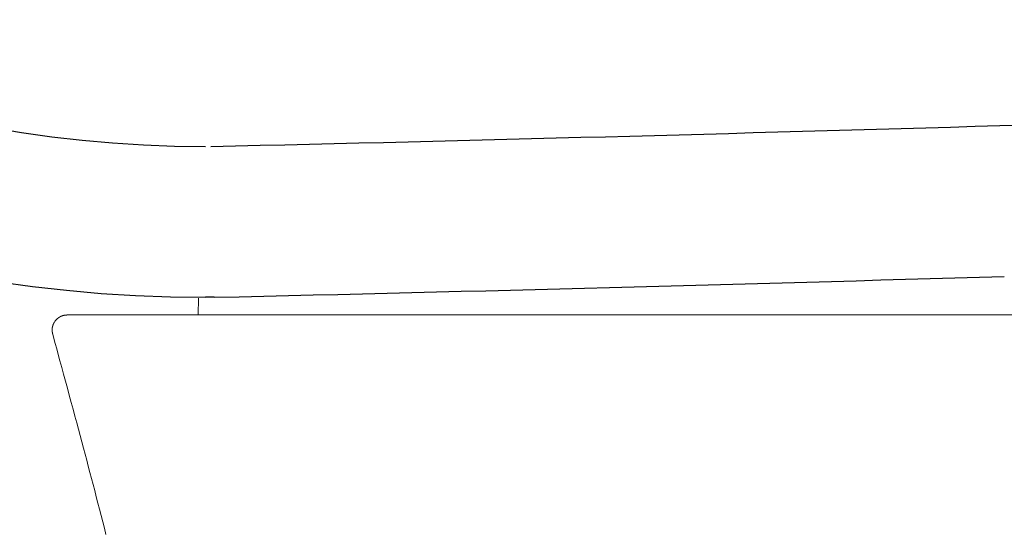
# Model space of a CAD drawing. Units: millimetres. Extents: x -1831 to 2618, y 260 to 1923.
# Drawn here: x 234 to 266, y 1487 to 1504 of the extents above; entities that cross this region are included whole.
import ezdxf

# ---------------------------------------------------------------- set-up
doc = ezdxf.new("R2010")
doc.units = ezdxf.units.MM
doc.layers.add('PIC01', color=7, linetype='Continuous')

msp = doc.modelspace()

# ---------------------------------------------------------------- linework, layer by layer
at = {"color": 7, "linetype": 'ByBlock', "lineweight": 18}
msp.add_line((235.258, 1494.055), (274.431, 1494.055), dxfattribs=at)
at = {"layer": 'PIC01', "color": 7, "linetype": 'Continuous', "lineweight": 18}
for p, q in [((239.602, 1494.056), (239.605, 1494.609)), ((234.827, 1493.796), (234.826, 1493.794)), ((234.828, 1493.798), (234.827, 1493.796)), ((234.829, 1493.8), (234.828, 1493.798)), ((234.83, 1493.803), (234.829, 1493.8)), ((234.831, 1493.805), (234.83, 1493.803)), ((234.833, 1493.807), (234.831, 1493.805)), ((234.834, 1493.809), (234.833, 1493.807)), ((234.835, 1493.811), (234.834, 1493.809)), ((234.836, 1493.813), (234.835, 1493.811)), ((234.838, 1493.815), (234.836, 1493.813)), ((234.839, 1493.817), (234.838, 1493.815)), ((234.84, 1493.819), (234.839, 1493.817)), ((234.841, 1493.821), (234.84, 1493.819)), ((234.843, 1493.823), (234.841, 1493.821)), ((234.844, 1493.825), (234.843, 1493.823)), ((234.845, 1493.827), (234.844, 1493.825)), ((234.847, 1493.829), (234.845, 1493.827)), ((234.848, 1493.831), (234.847, 1493.829)), ((234.849, 1493.833), (234.848, 1493.831)), ((234.856, 1493.843), (234.849, 1493.833)), ((234.866, 1493.857), (234.856, 1493.843)), ((234.876, 1493.87), (234.866, 1493.857)), ((234.884, 1493.879), (234.876, 1493.87)), ((234.886, 1493.881), (234.884, 1493.879)), ((234.887, 1493.883), (234.886, 1493.881)), ((234.889, 1493.885), (234.887, 1493.883)), ((234.89, 1493.887), (234.889, 1493.885)), ((234.892, 1493.888), (234.89, 1493.887)), ((234.893, 1493.89), (234.892, 1493.888)), ((234.895, 1493.892), (234.893, 1493.89)), ((234.897, 1493.894), (234.895, 1493.892)), ((234.898, 1493.896), (234.897, 1493.894)), ((234.9, 1493.897), (234.898, 1493.896)), ((234.902, 1493.899), (234.9, 1493.897)), ((234.903, 1493.901), (234.902, 1493.899)), ((234.905, 1493.903), (234.903, 1493.901)), ((234.907, 1493.904), (234.905, 1493.903)), ((234.908, 1493.906), (234.907, 1493.904)), ((234.91, 1493.908), (234.908, 1493.906)), ((234.912, 1493.909), (234.91, 1493.908)), ((234.913, 1493.911), (234.912, 1493.909)), ((234.915, 1493.913), (234.913, 1493.911)), ((234.917, 1493.915), (234.915, 1493.913)), ((234.919, 1493.916), (234.917, 1493.915)), ((234.92, 1493.918), (234.919, 1493.916)), ((234.922, 1493.92), (234.92, 1493.918)), ((234.924, 1493.921), (234.922, 1493.92)), ((234.926, 1493.923), (234.924, 1493.921)), ((234.927, 1493.924), (234.926, 1493.923)), ((234.929, 1493.926), (234.927, 1493.924)), ((234.931, 1493.928), (234.929, 1493.926)), ((234.933, 1493.929), (234.931, 1493.928)), ((234.935, 1493.931), (234.933, 1493.929)), ((234.936, 1493.932), (234.935, 1493.931)), ((234.938, 1493.934), (234.936, 1493.932)), ((234.94, 1493.936), (234.938, 1493.934)), ((234.942, 1493.937), (234.94, 1493.936)), ((234.944, 1493.939), (234.942, 1493.937)), ((234.945, 1493.94), (234.944, 1493.939)), ((234.947, 1493.942), (234.945, 1493.94)), ((234.949, 1493.943), (234.947, 1493.942)), ((234.951, 1493.945), (234.949, 1493.943)), ((234.953, 1493.946), (234.951, 1493.945)), ((234.955, 1493.948), (234.953, 1493.946)), ((234.957, 1493.949), (234.955, 1493.948)), ((234.959, 1493.951), (234.957, 1493.949)), ((234.961, 1493.952), (234.959, 1493.951)), ((234.962, 1493.954), (234.961, 1493.952)), ((234.964, 1493.955), (234.962, 1493.954)), ((234.966, 1493.957), (234.964, 1493.955)), ((234.968, 1493.958), (234.966, 1493.957)), ((234.97, 1493.959), (234.968, 1493.958)), ((234.972, 1493.961), (234.97, 1493.959)), ((234.974, 1493.962), (234.972, 1493.961)), ((234.976, 1493.964), (234.974, 1493.962)), ((234.978, 1493.965), (234.976, 1493.964)), ((234.98, 1493.966), (234.978, 1493.965)), ((234.982, 1493.968), (234.98, 1493.966)), ((234.984, 1493.969), (234.982, 1493.968)), ((234.986, 1493.97), (234.984, 1493.969)), ((234.988, 1493.972), (234.986, 1493.97)), ((234.99, 1493.973), (234.988, 1493.972)), ((234.992, 1493.974), (234.99, 1493.973)), ((234.994, 1493.976), (234.992, 1493.974)), ((234.996, 1493.977), (234.994, 1493.976)), ((234.998, 1493.978), (234.996, 1493.977)), ((235, 1493.98), (234.998, 1493.978)), ((235.002, 1493.981), (235, 1493.98)), ((235.004, 1493.982), (235.002, 1493.981)), ((235.006, 1493.983), (235.004, 1493.982)), ((235.008, 1493.985), (235.006, 1493.983)), ((235.01, 1493.986), (235.008, 1493.985)), ((235.012, 1493.987), (235.01, 1493.986)), ((235.015, 1493.988), (235.012, 1493.987)), ((235.017, 1493.99), (235.015, 1493.988)), ((235.019, 1493.991), (235.017, 1493.99)), ((235.021, 1493.992), (235.019, 1493.991)), ((235.023, 1493.993), (235.021, 1493.992)), ((235.025, 1493.994), (235.023, 1493.993)), ((235.027, 1493.995), (235.025, 1493.994)), ((235.029, 1493.997), (235.027, 1493.995)), ((235.031, 1493.998), (235.029, 1493.997)), ((235.033, 1493.999), (235.031, 1493.998)), ((235.036, 1494), (235.033, 1493.999)), ((235.038, 1494.001), (235.036, 1494)), ((235.04, 1494.002), (235.038, 1494.001)), ((235.042, 1494.003), (235.04, 1494.002)), ((235.044, 1494.004), (235.042, 1494.003)), ((235.046, 1494.005), (235.044, 1494.004)), ((235.049, 1494.006), (235.046, 1494.005)), ((235.051, 1494.007), (235.049, 1494.006)), ((235.053, 1494.009), (235.051, 1494.007)), ((235.055, 1494.01), (235.053, 1494.009)), ((235.057, 1494.011), (235.055, 1494.01)), ((235.059, 1494.012), (235.057, 1494.011)), ((235.062, 1494.013), (235.059, 1494.012)), ((235.064, 1494.014), (235.062, 1494.013)), ((235.066, 1494.015), (235.064, 1494.014)), ((235.068, 1494.016), (235.066, 1494.015)), ((235.07, 1494.016), (235.068, 1494.016)), ((235.073, 1494.017), (235.07, 1494.016)), ((235.075, 1494.018), (235.073, 1494.017)), ((235.077, 1494.019), (235.075, 1494.018)), ((235.079, 1494.02), (235.077, 1494.019)), ((235.082, 1494.021), (235.079, 1494.02)), ((235.084, 1494.022), (235.082, 1494.021)), ((235.086, 1494.023), (235.084, 1494.022)), ((235.088, 1494.024), (235.086, 1494.023)), ((235.091, 1494.025), (235.088, 1494.024)), ((235.093, 1494.025), (235.091, 1494.025)), ((235.095, 1494.026), (235.093, 1494.025)), ((235.097, 1494.027), (235.095, 1494.026)), ((235.1, 1494.028), (235.097, 1494.027)), ((235.102, 1494.029), (235.1, 1494.028)), ((235.104, 1494.029), (235.102, 1494.029)), ((235.107, 1494.03), (235.104, 1494.029)), ((235.109, 1494.031), (235.107, 1494.03)), ((235.111, 1494.032), (235.109, 1494.031)), ((235.113, 1494.032), (235.111, 1494.032)), ((235.116, 1494.033), (235.113, 1494.032)), ((235.118, 1494.034), (235.116, 1494.033)), ((235.12, 1494.035), (235.118, 1494.034)), ((235.123, 1494.035), (235.12, 1494.035)), ((235.125, 1494.036), (235.123, 1494.035)), ((235.127, 1494.037), (235.125, 1494.036)), ((235.13, 1494.037), (235.127, 1494.037)), ((235.132, 1494.038), (235.13, 1494.037)), ((235.134, 1494.038), (235.132, 1494.038)), ((235.136, 1494.039), (235.134, 1494.038)), ((235.139, 1494.04), (235.136, 1494.039)), ((235.141, 1494.04), (235.139, 1494.04)), ((235.143, 1494.041), (235.141, 1494.04)), ((235.146, 1494.041), (235.143, 1494.041)), ((235.148, 1494.042), (235.146, 1494.041)), ((235.15, 1494.042), (235.148, 1494.042)), ((235.153, 1494.043), (235.15, 1494.042)), ((235.155, 1494.043), (235.153, 1494.043)), ((235.158, 1494.044), (235.155, 1494.043)), ((235.16, 1494.044), (235.158, 1494.044)), ((235.162, 1494.045), (235.16, 1494.044)), ((235.165, 1494.045), (235.162, 1494.045)), ((235.167, 1494.046), (235.165, 1494.045)), ((235.169, 1494.046), (235.167, 1494.046)), ((235.172, 1494.046), (235.169, 1494.046)), ((235.174, 1494.047), (235.172, 1494.046)), ((235.176, 1494.047), (235.174, 1494.047)), ((235.179, 1494.048), (235.176, 1494.047)), ((235.181, 1494.048), (235.179, 1494.048)), ((235.184, 1494.048), (235.181, 1494.048)), ((235.186, 1494.049), (235.184, 1494.048)), ((235.188, 1494.049), (235.186, 1494.049)), ((235.191, 1494.049), (235.188, 1494.049)), ((235.193, 1494.05), (235.191, 1494.049)), ((235.196, 1494.05), (235.193, 1494.05)), ((235.198, 1494.05), (235.196, 1494.05)), ((235.2, 1494.05), (235.198, 1494.05)), ((235.203, 1494.051), (235.2, 1494.05)), ((235.205, 1494.051), (235.203, 1494.051)), ((235.207, 1494.051), (235.205, 1494.051)), ((235.21, 1494.051), (235.207, 1494.051)), ((235.212, 1494.052), (235.21, 1494.051)), ((235.214, 1494.052), (235.212, 1494.052)), ((235.217, 1494.052), (235.214, 1494.052)), ((235.219, 1494.052), (235.217, 1494.052)), ((235.221, 1494.052), (235.219, 1494.052)), ((235.224, 1494.053), (235.221, 1494.052)), ((235.226, 1494.053), (235.224, 1494.053)), ((235.229, 1494.053), (235.226, 1494.053)), ((235.231, 1494.053), (235.229, 1494.053)), ((235.234, 1494.053), (235.231, 1494.053)), ((235.236, 1494.054), (235.234, 1494.053)), ((235.239, 1494.054), (235.236, 1494.054)), ((235.242, 1494.054), (235.239, 1494.054)), ((235.244, 1494.054), (235.242, 1494.054)), ((235.247, 1494.054), (235.244, 1494.054)), ((235.25, 1494.055), (235.247, 1494.054)), ((235.252, 1494.055), (235.25, 1494.055)), ((235.255, 1494.055), (235.252, 1494.055)), ((235.257, 1494.055), (235.255, 1494.055)), ((235.259, 1494.055), (235.257, 1494.055)), ((235.261, 1494.055), (235.259, 1494.055)), ((235.263, 1494.056), (235.261, 1494.055)), ((235.265, 1494.056), (235.263, 1494.056)), ((235.267, 1494.056), (235.265, 1494.056)), ((235.27, 1494.056), (235.267, 1494.056)), ((235.272, 1494.056), (235.27, 1494.056)), ((235.275, 1494.056), (235.272, 1494.056)), ((235.278, 1494.056), (235.275, 1494.056)), ((235.282, 1494.056), (235.278, 1494.056)), ((235.285, 1494.056), (235.282, 1494.056)), ((235.289, 1494.056), (235.285, 1494.056)), ((235.293, 1494.056), (235.289, 1494.056)), ((235.296, 1494.056), (235.293, 1494.056)), ((235.3, 1494.056), (235.296, 1494.056)), ((235.304, 1494.056), (235.3, 1494.056)), ((235.308, 1494.056), (235.304, 1494.056)), ((235.312, 1494.056), (235.308, 1494.056)), ((235.315, 1494.056), (235.312, 1494.056)), ((235.319, 1494.056), (235.315, 1494.056)), ((235.323, 1494.056), (235.319, 1494.056)), ((235.327, 1494.056), (235.323, 1494.056)), ((235.331, 1494.056), (235.327, 1494.056)), ((235.335, 1494.056), (235.331, 1494.056)), ((235.339, 1494.056), (235.335, 1494.056)), ((235.343, 1494.056), (235.339, 1494.056)), ((235.347, 1494.056), (235.343, 1494.056)), ((235.352, 1494.056), (235.347, 1494.056)), ((235.356, 1494.056), (235.352, 1494.056)), ((235.361, 1494.056), (235.356, 1494.056)), ((235.366, 1494.056), (235.361, 1494.056)), ((235.371, 1494.056), (235.366, 1494.056)), ((235.376, 1494.056), (235.371, 1494.056)), ((235.382, 1494.056), (235.376, 1494.056)), ((235.387, 1494.056), (235.382, 1494.056)), ((235.393, 1494.056), (235.387, 1494.056)), ((235.399, 1494.056), (235.393, 1494.056)), ((235.404, 1494.056), (235.399, 1494.056)), ((235.411, 1494.056), (235.404, 1494.056)), ((235.417, 1494.056), (235.411, 1494.056)), ((235.423, 1494.056), (235.417, 1494.056)), ((235.43, 1494.056), (235.423, 1494.056)), ((235.437, 1494.056), (235.43, 1494.056)), ((235.444, 1494.056), (235.437, 1494.056)), ((235.451, 1494.056), (235.444, 1494.056)), ((235.459, 1494.056), (235.451, 1494.056)), ((235.466, 1494.056), (235.459, 1494.056)), ((235.474, 1494.056), (235.466, 1494.056)), ((235.482, 1494.056), (235.474, 1494.056)), ((235.491, 1494.056), (235.482, 1494.056)), ((235.499, 1494.056), (235.491, 1494.056)), ((235.508, 1494.056), (235.499, 1494.056)), ((235.517, 1494.056), (235.508, 1494.056)), ((235.527, 1494.056), (235.517, 1494.056)), ((235.536, 1494.056), (235.527, 1494.056)), ((235.546, 1494.056), (235.536, 1494.056)), ((235.556, 1494.056), (235.546, 1494.056)), ((235.566, 1494.056), (235.556, 1494.056)), ((235.577, 1494.056), (235.566, 1494.056)), ((234.766, 1493.585), (234.765, 1493.583)), ((234.765, 1493.583), (234.765, 1493.58)), ((234.765, 1493.58), (234.765, 1493.578)), ((234.765, 1493.578), (234.765, 1493.575)), ((234.765, 1493.575), (234.765, 1493.573)), ((234.765, 1493.573), (234.765, 1493.571)), ((234.765, 1493.571), (234.765, 1493.568)), ((234.765, 1493.568), (234.765, 1493.566)), ((234.765, 1493.566), (234.765, 1493.563)), ((234.765, 1493.563), (234.765, 1493.561)), ((234.765, 1493.561), (234.765, 1493.559)), ((234.765, 1493.559), (234.765, 1493.556)), ((234.765, 1493.556), (234.765, 1493.554)), ((234.765, 1493.554), (234.765, 1493.551)), ((234.765, 1493.551), (234.765, 1493.549)), ((234.765, 1493.549), (234.765, 1493.547)), ((234.765, 1493.547), (234.765, 1493.544)), ((234.765, 1493.544), (234.765, 1493.542)), ((234.765, 1493.542), (234.765, 1493.539)), ((234.765, 1493.539), (234.765, 1493.537)), ((234.765, 1493.537), (234.765, 1493.535)), ((234.765, 1493.535), (234.766, 1493.532)), ((234.767, 1493.597), (234.766, 1493.595)), ((234.766, 1493.595), (234.766, 1493.592)), ((234.766, 1493.592), (234.766, 1493.59)), ((234.766, 1493.59), (234.766, 1493.587)), ((234.766, 1493.587), (234.766, 1493.585)), ((234.766, 1493.532), (234.766, 1493.53)), ((234.766, 1493.53), (234.766, 1493.527)), ((234.766, 1493.527), (234.766, 1493.525)), ((234.766, 1493.525), (234.766, 1493.523)), ((234.766, 1493.523), (234.767, 1493.52)), ((234.768, 1493.609), (234.767, 1493.607)), ((234.767, 1493.607), (234.767, 1493.604)), ((234.767, 1493.604), (234.767, 1493.602)), ((234.767, 1493.602), (234.767, 1493.599)), ((234.767, 1493.599), (234.767, 1493.597)), ((234.767, 1493.52), (234.767, 1493.518)), ((234.767, 1493.518), (234.767, 1493.516)), ((234.767, 1493.516), (234.767, 1493.513)), ((234.767, 1493.513), (234.768, 1493.511)), ((234.769, 1493.616), (234.768, 1493.614)), ((234.768, 1493.614), (234.768, 1493.611)), ((234.768, 1493.611), (234.768, 1493.609)), ((234.768, 1493.511), (234.768, 1493.508)), ((234.768, 1493.508), (234.768, 1493.506)), ((234.768, 1493.506), (234.768, 1493.504)), ((234.768, 1493.504), (234.769, 1493.501)), ((234.77, 1493.623), (234.769, 1493.621)), ((234.769, 1493.621), (234.769, 1493.619)), ((234.769, 1493.619), (234.769, 1493.616)), ((234.769, 1493.501), (234.769, 1493.499)), ((234.769, 1493.499), (234.769, 1493.496)), ((234.769, 1493.496), (234.77, 1493.494)), ((234.771, 1493.631), (234.77, 1493.628)), ((234.77, 1493.628), (234.77, 1493.626)), ((234.77, 1493.626), (234.77, 1493.623)), ((234.77, 1493.494), (234.77, 1493.492)), ((234.77, 1493.492), (234.771, 1493.489)), ((234.772, 1493.638), (234.771, 1493.635)), ((234.771, 1493.635), (234.771, 1493.633)), ((234.771, 1493.633), (234.771, 1493.631)), ((234.771, 1493.489), (234.771, 1493.487)), ((234.771, 1493.487), (234.771, 1493.484)), ((234.771, 1493.484), (234.772, 1493.482)), ((234.773, 1493.642), (234.772, 1493.64)), ((234.772, 1493.64), (234.772, 1493.638)), ((234.772, 1493.482), (234.772, 1493.48)), ((234.772, 1493.48), (234.772, 1493.477)), ((234.772, 1493.477), (234.773, 1493.475)), ((234.774, 1493.647), (234.773, 1493.645)), ((234.773, 1493.645), (234.773, 1493.642)), ((234.773, 1493.475), (234.773, 1493.473)), ((234.773, 1493.473), (234.774, 1493.471)), ((234.775, 1493.654), (234.774, 1493.652)), ((234.774, 1493.652), (234.774, 1493.65)), ((234.774, 1493.65), (234.774, 1493.647)), ((234.774, 1493.471), (234.774, 1493.468)), ((234.776, 1493.659), (234.775, 1493.657)), ((234.775, 1493.657), (234.775, 1493.654)), ((234.777, 1493.664), (234.776, 1493.661)), ((234.776, 1493.661), (234.776, 1493.659)), ((234.778, 1493.668), (234.777, 1493.666)), ((234.777, 1493.666), (234.777, 1493.664)), ((234.779, 1493.671), (234.778, 1493.668)), ((234.78, 1493.675), (234.779, 1493.673)), ((234.779, 1493.673), (234.779, 1493.671)), ((234.781, 1493.68), (234.78, 1493.678)), ((234.78, 1493.678), (234.78, 1493.675)), ((234.782, 1493.685), (234.781, 1493.682)), ((234.781, 1493.682), (234.781, 1493.68)), ((234.783, 1493.687), (234.782, 1493.685)), ((234.784, 1493.692), (234.783, 1493.689)), ((234.783, 1493.689), (234.783, 1493.687)), ((234.785, 1493.694), (234.784, 1493.692)), ((234.786, 1493.699), (234.785, 1493.696)), ((234.785, 1493.696), (234.785, 1493.694)), ((234.787, 1493.701), (234.786, 1493.699)), ((234.788, 1493.706), (234.787, 1493.703)), ((234.787, 1493.703), (234.787, 1493.701)), ((234.789, 1493.708), (234.788, 1493.706)), ((234.79, 1493.71), (234.789, 1493.708)), ((234.791, 1493.715), (234.79, 1493.712)), ((234.79, 1493.712), (234.79, 1493.71)), ((234.792, 1493.717), (234.791, 1493.715)), ((234.793, 1493.719), (234.792, 1493.717)), ((234.794, 1493.724), (234.793, 1493.722)), ((234.793, 1493.722), (234.793, 1493.719)), ((234.795, 1493.726), (234.794, 1493.724)), ((234.796, 1493.728), (234.795, 1493.726)), ((234.797, 1493.731), (234.796, 1493.728)), ((234.798, 1493.733), (234.797, 1493.731)), ((234.799, 1493.737), (234.798, 1493.735)), ((234.798, 1493.735), (234.798, 1493.733)), ((234.8, 1493.74), (234.799, 1493.737)), ((234.801, 1493.742), (234.8, 1493.74)), ((234.802, 1493.744), (234.801, 1493.742)), ((234.803, 1493.746), (234.802, 1493.744)), ((234.804, 1493.749), (234.803, 1493.746)), ((234.805, 1493.751), (234.804, 1493.749)), ((234.806, 1493.753), (234.805, 1493.751)), ((234.807, 1493.755), (234.806, 1493.753)), ((234.808, 1493.757), (234.807, 1493.755)), ((234.809, 1493.76), (234.808, 1493.757)), ((234.81, 1493.762), (234.809, 1493.76)), ((234.811, 1493.764), (234.81, 1493.762)), ((234.812, 1493.766), (234.811, 1493.764)), ((234.813, 1493.768), (234.812, 1493.766)), ((234.814, 1493.771), (234.813, 1493.768)), ((234.815, 1493.773), (234.814, 1493.771)), ((234.816, 1493.775), (234.815, 1493.773)), ((234.817, 1493.777), (234.816, 1493.775)), ((234.818, 1493.779), (234.817, 1493.777)), ((234.819, 1493.781), (234.818, 1493.779)), ((234.82, 1493.783), (234.819, 1493.781)), ((234.821, 1493.786), (234.82, 1493.783)), ((234.822, 1493.788), (234.821, 1493.786)), ((234.823, 1493.79), (234.822, 1493.788)), ((234.824, 1493.792), (234.823, 1493.79)), ((234.826, 1493.794), (234.824, 1493.792)), ((234.774, 1493.468), (234.775, 1493.466)), ((234.775, 1493.466), (234.775, 1493.464)), ((234.775, 1493.464), (234.775, 1493.461)), ((234.775, 1493.461), (234.776, 1493.459)), ((234.776, 1493.459), (234.776, 1493.457)), ((234.776, 1493.457), (234.777, 1493.454)), ((234.777, 1493.454), (234.777, 1493.452)), ((234.777, 1493.452), (234.778, 1493.449)), ((234.778, 1493.449), (234.778, 1493.447)), ((234.778, 1493.447), (234.779, 1493.444)), ((234.779, 1493.444), (234.779, 1493.441)), ((234.779, 1493.441), (234.78, 1493.439)), ((234.78, 1493.439), (234.781, 1493.436)), ((234.781, 1493.436), (234.781, 1493.434)), ((234.781, 1493.434), (234.782, 1493.431)), ((234.782, 1493.431), (234.782, 1493.428)), ((234.782, 1493.428), (234.783, 1493.426)), ((234.783, 1493.426), (234.783, 1493.424)), ((234.783, 1493.424), (234.784, 1493.422)), ((234.784, 1493.422), (234.784, 1493.42)), ((234.784, 1493.42), (234.784, 1493.418)), ((234.784, 1493.418), (234.823, 1493.276)), ((234.823, 1493.276), (234.867, 1493.115)), ((234.867, 1493.115), (234.915, 1492.936)), ((234.915, 1492.936), (234.968, 1492.742)), ((234.968, 1492.742), (235.024, 1492.535)), ((235.024, 1492.535), (235.083, 1492.318)), ((235.083, 1492.318), (235.144, 1492.093)), ((235.144, 1492.093), (235.206, 1491.862)), ((235.206, 1491.862), (235.269, 1491.628)), ((235.269, 1491.628), (235.333, 1491.393)), ((235.333, 1491.393), (235.396, 1491.159)), ((235.396, 1491.159), (235.458, 1490.929)), ((235.458, 1490.929), (235.519, 1490.704)), ((235.519, 1490.704), (235.578, 1490.484)), ((235.578, 1490.484), (235.635, 1490.268)), ((235.635, 1490.268), (235.692, 1490.057)), ((235.692, 1490.057), (235.747, 1489.849)), ((235.747, 1489.849), (235.802, 1489.644)), ((235.802, 1489.644), (235.856, 1489.441)), ((235.856, 1489.441), (235.909, 1489.24)), ((235.909, 1489.24), (235.962, 1489.039)), ((235.962, 1489.039), (236.014, 1488.839)), ((236.014, 1488.839), (236.067, 1488.638)), ((236.067, 1488.638), (236.12, 1488.436)), ((236.12, 1488.436), (236.173, 1488.233)), ((236.173, 1488.233), (236.226, 1488.028)), ((236.226, 1488.028), (236.279, 1487.822)), ((236.279, 1487.822), (236.333, 1487.615)), ((236.333, 1487.615), (236.386, 1487.407)), ((236.386, 1487.407), (236.44, 1487.199)), ((236.44, 1487.199), (236.493, 1486.989)), ((236.493, 1486.989), (236.546, 1486.779))]:
    msp.add_line(p, q, dxfattribs=at)
at = {"layer": 'PIC01', "color": 3, "linetype": 'Continuous'}
msp.add_line((240.134, 1494.642), (239.845, 1494.641), dxfattribs=at)
at = {"layer": 'PIC01', "color": 254, "linetype": 'Continuous'}
for centre, radius, start, end in [((263.842, 1577.3), 77, 271.70718, 347.82951), ((239.845, 1539.641), 40, 180, 270), ((147.09, 5494.56), 3996, 271.332545, 271.707178)]:
    msp.add_arc(centre, radius, start, end, dxfattribs=at)
at = {"layer": 'PIC01', "linetype": 'Continuous'}
for centre, radius, start, end in [((239.845, 1539.641), 45, 180, 270), ((147.09, 5494.56), 4001, 271.332545, 271.707178)]:
    msp.add_arc(centre, radius, start, end, dxfattribs=at)

doc.saveas('drawing.dxf')
